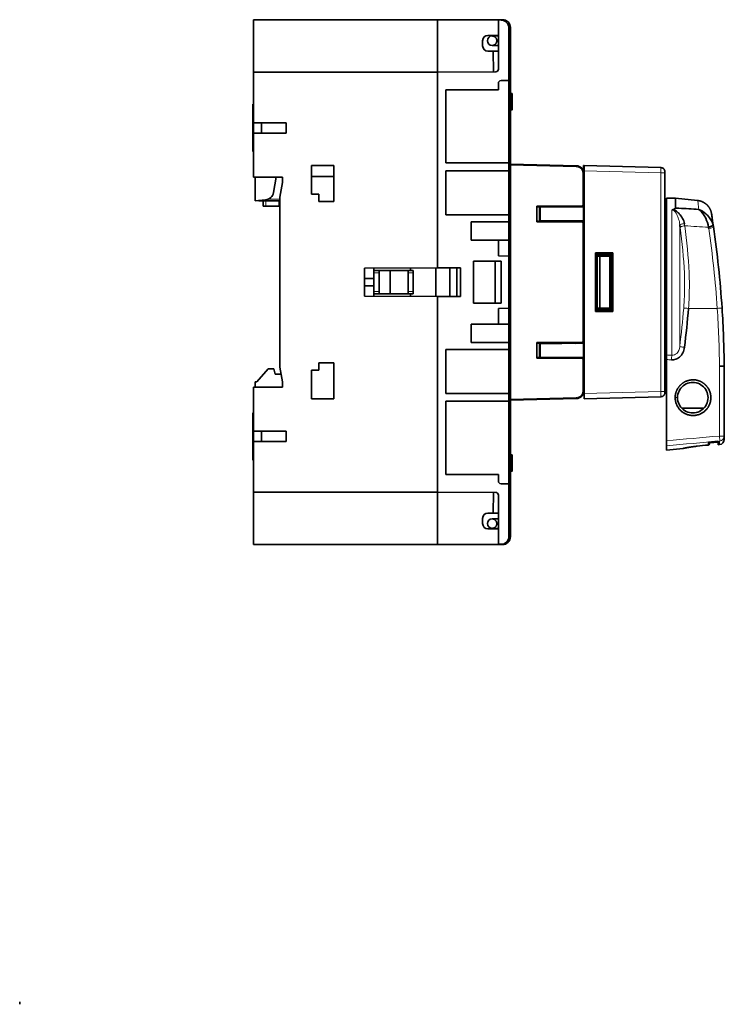
# Model space of a CAD drawing. Units: millimetres. Extents: x 16 to 576, y 2 to 408.
# Drawn here: x 304 to 438, y 45 to 232 of the extents above; entities that cross this region are included whole.
import ezdxf

# ---------------------------------------------------------------- set-up
doc = ezdxf.new("R2010")
doc.units = ezdxf.units.MM
doc.layers.add('1', color=7, linetype='Continuous', true_color=0xffffff)

msp = doc.modelspace()

# ---------------------------------------------------------------- linework, layer by layer
at = {"layer": '1', "color": 18, "linetype": 'Continuous', "lineweight": 35}
for p, q in [((348.75, 232.37), (383.75, 232.37)), ((348.75, 232.37), (348.75, 222.37)), ((383.75, 232.37), (383.75, 222.37)), ((383.75, 232.37), (384.05, 232.37)), ((383.75, 232.37), (394.35, 232.31)), ((383.75, 222.37), (383.75, 232.37)), ((384.05, 232.37), (396.15, 232.37)), ((384.05, 232.37), (384.05, 232.36)), ((384.05, 232.37), (384.05, 232.36)), ((394.35, 232.31), (395.35, 232.31)), ((395.35, 232.31), (395.86, 232.3)), ((395.35, 232.31), (395.35, 222.93)), ((397.35, 220.77), (397.35, 230.8)), ((397.65, 230.87), (397.65, 229.27)), ((393.35, 229.37), (395.35, 229.37)), ((394.15, 229.27), (395.35, 229.27)), ((397.35, 229.27), (397.65, 229.27)), ((397.65, 228.47), (397.65, 229.27)), ((392.35, 227.37), (392.35, 228.37)), ((395.35, 227.47), (394.15, 227.47)), ((397.65, 227.47), (397.35, 227.47)), ((397.65, 228.47), (397.65, 228.27)), ((397.65, 227.47), (397.65, 228.27)), ((397.65, 227.47), (397.65, 193.87)), ((394.38, 226.37), (393.35, 226.37)), ((395.35, 226.37), (394.38, 226.37)), ((394.41, 222.42), (394.38, 226.37)), ((383.75, 222.37), (348.75, 222.37)), ((348.75, 222.37), (348.75, 212.74)), ((394.86, 222.43), (383.75, 222.37)), ((383.75, 222.37), (383.75, 185.12)), ((383.75, 185.12), (383.75, 222.37)), ((395.35, 219.02), (395.35, 220.27)), ((395.85, 220.77), (397.35, 220.77)), ((397.35, 220.77), (397.35, 205.07)), ((385.35, 205.07), (385.35, 219.02)), ((385.35, 219.02), (395.35, 219.02)), ((397.65, 218.32), (397.95, 218.32)), ((348.61, 215.97), (348.61, 207.57)), ((348.69, 216.27), (348.62, 216.27)), ((348.75, 216.26), (348.69, 216.27)), ((348.7, 215.97), (348.7, 213.37)), ((397.65, 217.55), (397.95, 217.55)), ((397.65, 217.19), (397.95, 217.19)), ((397.95, 217.19), (397.95, 217.55)), ((397.95, 215.26), (397.95, 217.19)), ((397.65, 215.26), (397.95, 215.26)), ((397.65, 215.19), (397.95, 215.19)), ((397.65, 215.18), (397.95, 215.18)), ((397.95, 215.18), (397.95, 215.19)), ((348.7, 213.37), (348.75, 213.37)), ((348.7, 213.37), (348.75, 212.87)), ((348.75, 212.87), (348.75, 212.87)), ((348.75, 210.74), (348.75, 212.74)), ((348.75, 212.74), (354.95, 212.74)), ((350.25, 212.74), (350.25, 210.74)), ((354.95, 212.74), (354.95, 210.74)), ((348.75, 210.67), (348.7, 210.17)), ((348.7, 210.17), (348.75, 210.17)), ((348.7, 210.17), (348.7, 207.57)), ((354.95, 210.74), (348.75, 210.74)), ((348.75, 210.74), (348.75, 202.37)), ((348.75, 210.67), (348.75, 210.67)), ((348.69, 207.27), (348.62, 207.27)), ((348.69, 207.27), (348.75, 207.27)), ((359.75, 199.12), (359.75, 204.62)), ((359.75, 204.62), (364.05, 204.62)), ((364.05, 204.62), (364.05, 197.72)), ((397.35, 205.07), (385.35, 205.07)), ((397.35, 203.57), (397.35, 205.07)), ((410.19, 204.54), (397.65, 204.87)), ((397.65, 204.67), (397.65, 160.07)), ((411.56, 204.57), (411.66, 204.56)), ((411.56, 204.57), (411.56, 203.56)), ((426.28, 204.18), (411.66, 204.57)), ((411.66, 204.57), (411.66, 203.57)), ((385.35, 195.17), (385.35, 203.57)), ((385.35, 203.57), (397.35, 203.57)), ((397.35, 203.57), (397.35, 195.17)), ((411.65, 197.17), (411.65, 203.04)), ((411.65, 202.87), (411.66, 202.87)), ((411.66, 161.17), (411.66, 203.57)), ((427.06, 203.18), (427.06, 203.38)), ((427.06, 161.55), (427.06, 203.18)), ((348.75, 202.37), (354.25, 202.37)), ((349.05, 197.87), (349.05, 202.37)), ((352.54, 199.44), (353.05, 202.37)), ((354.25, 201.37), (353.75, 198.53)), ((354.25, 202.37), (354.25, 201.37)), ((359.75, 202.48), (364.05, 202.48)), ((359.75, 199.12), (361.15, 199.12)), ((361.15, 199.12), (361.15, 197.72)), ((411.65, 199.37), (411.66, 199.37)), ((349.05, 197.87), (351.01, 198.04)), ((349.85, 197.87), (353.75, 197.87)), ((350.55, 197.87), (350.55, 196.87)), ((353.75, 166.2), (353.75, 198.53)), ((364.05, 197.72), (361.15, 197.72)), ((411.35, 196.87), (411.46, 196.97)), ((411.46, 196.97), (411.65, 197.17)), ((411.56, 196.72), (411.56, 197.08)), ((411.65, 196.67), (411.65, 197.17)), ((427.16, 197.17), (427.06, 197.17)), ((429.04, 198.37), (427.36, 198.37)), ((427.36, 198.37), (427.36, 168.49)), ((433.28, 197.92), (429.04, 198.37)), ((429.04, 198.37), (429.04, 196.49)), ((433.28, 197.92), (433.28, 197.92)), ((350.55, 196.87), (351.05, 196.87)), ((353.55, 196.87), (351.05, 196.87)), ((353.55, 196.87), (353.75, 196.87)), ((397.35, 195.17), (385.35, 195.17)), ((397.35, 193.87), (397.35, 195.17)), ((402.65, 193.87), (402.65, 196.87)), ((402.65, 196.87), (411.35, 196.87)), ((403.16, 196.45), (403.16, 194.29)), ((411.56, 196.72), (403.36, 196.65)), ((405.15, 196.87), (405.15, 196.66)), ((406.42, 196.67), (406.42, 196.87)), ((411.35, 196.87), (411.35, 196.72)), ((411.56, 194.02), (411.56, 196.72)), ((411.56, 196.67), (411.65, 196.67)), ((411.65, 196.67), (411.65, 194.07)), ((390.15, 190.37), (390.15, 193.87)), ((390.15, 193.87), (397.35, 193.87)), ((397.35, 193.87), (397.65, 193.87)), ((397.35, 193.87), (397.35, 190.37)), ((411.35, 193.87), (402.65, 193.87)), ((403.36, 194.09), (411.56, 194.02)), ((405.15, 194.07), (405.15, 193.87)), ((406.42, 193.87), (406.42, 194.06)), ((411.35, 193.87), (411.35, 194.02)), ((411.46, 193.76), (411.35, 193.87)), ((411.65, 193.57), (411.46, 193.76)), ((411.56, 194.07), (411.65, 194.07)), ((411.56, 193.66), (411.56, 194.02)), ((411.65, 194.07), (411.65, 193.57)), ((411.65, 171.17), (411.65, 193.57)), ((411.66, 193.37), (411.65, 193.37)), ((395.35, 190.37), (390.15, 190.37)), ((397.35, 190.37), (395.35, 190.37)), ((395.35, 187.37), (395.35, 190.37)), ((397.65, 190.37), (397.35, 190.37)), ((397.35, 190.37), (397.35, 187.33)), ((397.65, 190.37), (397.65, 174.37)), ((413.81, 187.97), (414.12, 187.66)), ((417.11, 187.97), (413.81, 187.97)), ((413.81, 187.97), (413.81, 176.77)), ((414.16, 187.62), (414.12, 187.66)), ((414.12, 177.07), (414.12, 187.66)), ((414.12, 187.66), (416.81, 187.66)), ((414.12, 187.66), (414.12, 187.66)), ((414.16, 187.62), (416.76, 187.62)), ((414.16, 187.34), (414.16, 187.62)), ((416.56, 187.62), (416.56, 187.32)), ((416.76, 187.62), (416.81, 187.66)), ((416.81, 187.66), (417.11, 187.97)), ((416.81, 187.66), (416.81, 177.07)), ((416.81, 187.66), (416.81, 187.66)), ((417.11, 176.77), (417.11, 187.97)), ((390.63, 178.37), (390.63, 186.37)), ((390.63, 186.37), (395.85, 186.37)), ((394.75, 186.37), (394.75, 178.37)), ((397.35, 187.33), (395.35, 187.37)), ((395.85, 186.37), (395.85, 178.37)), ((397.35, 177.4), (397.35, 187.33)), ((414.66, 187.34), (414.16, 187.34)), ((414.16, 187.34), (414.16, 177.39)), ((416.56, 187.32), (414.66, 187.34)), ((414.66, 177.39), (414.66, 187.34)), ((416.56, 177.41), (416.56, 187.32)), ((369.85, 185.04), (383.75, 185.12)), ((369.85, 179.69), (369.85, 185.04)), ((371.65, 185.05), (371.65, 184.62)), ((372.65, 184.62), (371.65, 184.62)), ((371.65, 184.62), (371.65, 184.12)), ((371.65, 180.62), (371.65, 184.12)), ((372.65, 184.62), (378.15, 184.62)), ((372.65, 184.62), (372.65, 184.12)), ((372.65, 184.12), (372.65, 180.62)), ((374.75, 184.62), (374.75, 180.12)), ((379.15, 184.62), (378.15, 184.62)), ((378.15, 184.62), (378.15, 184.12)), ((378.15, 180.62), (378.15, 184.12)), ((378.65, 185.09), (378.65, 184.62)), ((379.15, 184.62), (379.15, 184.12)), ((379.15, 184.12), (379.15, 180.62)), ((383.45, 185.12), (383.45, 179.62)), ((383.75, 185.12), (388.15, 185.09)), ((386.08, 185.1), (386.08, 179.63)), ((387.45, 179.64), (387.45, 185.1)), ((388.15, 185.09), (388.15, 179.64)), ((371.65, 183.07), (369.85, 183.07)), ((369.85, 181.67), (371.65, 181.67)), ((371.65, 180.62), (371.65, 180.12)), ((371.65, 180.12), (371.65, 179.68)), ((371.65, 180.12), (372.65, 180.12)), ((372.65, 180.12), (372.65, 180.62)), ((378.15, 180.12), (372.65, 180.12)), ((378.15, 180.12), (378.15, 180.62)), ((378.15, 180.12), (379.15, 180.12)), ((378.65, 180.12), (378.65, 179.64)), ((379.15, 180.12), (379.15, 180.62)), ((383.75, 179.62), (369.85, 179.69)), ((388.15, 179.64), (383.75, 179.62)), ((383.75, 179.62), (383.75, 142.37)), ((383.75, 142.37), (383.75, 179.62)), ((395.85, 178.37), (390.63, 178.37)), ((395.35, 177.37), (397.35, 177.4)), ((395.35, 174.37), (395.35, 177.37)), ((397.35, 177.4), (397.35, 174.37)), ((411.65, 177.79), (411.66, 177.79)), ((414.12, 177.07), (413.81, 176.77)), ((413.81, 176.77), (417.11, 176.77)), ((414.16, 177.12), (414.12, 177.07)), ((416.81, 177.07), (414.12, 177.07)), ((414.12, 177.07), (414.12, 177.07)), ((414.16, 177.39), (414.66, 177.39)), ((414.16, 177.12), (414.16, 177.39)), ((416.76, 177.12), (414.16, 177.12)), ((414.36, 177.12), (414.36, 177.39)), ((414.66, 177.39), (416.56, 177.41)), ((416.56, 177.41), (416.56, 177.12)), ((416.81, 177.07), (416.76, 177.12)), ((416.81, 177.07), (416.81, 177.07)), ((416.81, 177.07), (417.11, 176.77)), ((411.66, 175.24), (411.65, 175.24)), ((390.15, 174.37), (390.15, 170.87)), ((390.15, 174.37), (395.35, 174.37)), ((395.35, 174.37), (397.35, 174.37)), ((397.35, 174.37), (397.65, 174.37)), ((397.35, 174.37), (397.35, 170.87)), ((390.15, 170.87), (397.35, 170.87)), ((397.65, 170.87), (397.35, 170.87)), ((397.35, 169.57), (397.35, 170.87)), ((397.65, 170.87), (397.65, 137.27)), ((402.65, 167.87), (402.65, 170.87)), ((402.65, 170.87), (411.35, 170.87)), ((411.56, 170.72), (403.36, 170.65)), ((405.15, 170.87), (405.15, 170.66)), ((406.42, 170.87), (406.42, 170.67)), ((411.46, 170.97), (411.35, 170.87)), ((411.35, 170.87), (411.35, 170.72)), ((411.46, 170.97), (411.65, 171.17)), ((411.56, 170.72), (411.56, 171.08)), ((411.56, 168.02), (411.56, 170.72)), ((411.65, 171.37), (411.66, 171.37)), ((411.65, 170.67), (411.65, 171.17)), ((385.35, 161.17), (385.35, 169.57)), ((397.35, 169.57), (385.35, 169.57)), ((397.35, 169.57), (397.35, 161.17)), ((403.16, 170.45), (403.16, 168.29)), ((411.56, 170.67), (411.65, 170.67)), ((411.65, 170.67), (411.65, 168.07)), ((427.06, 168.93), (427.16, 168.93)), ((361.15, 165.62), (361.15, 167.02)), ((361.15, 167.02), (364.05, 167.02)), ((364.05, 167.02), (364.05, 160.12)), ((411.35, 167.87), (402.65, 167.87)), ((403.36, 168.09), (411.56, 168.02)), ((405.15, 168.07), (405.15, 167.87)), ((406.42, 168.06), (406.42, 167.87)), ((411.35, 168.02), (411.35, 167.87)), ((411.46, 167.76), (411.35, 167.87)), ((411.65, 167.57), (411.46, 167.76)), ((411.65, 168.07), (411.56, 168.07)), ((411.56, 167.66), (411.56, 168.02)), ((411.65, 167.57), (411.65, 168.07)), ((411.65, 161.69), (411.65, 167.57)), ((427.06, 168.07), (427.36, 168.08)), ((427.36, 152.18), (427.36, 167.62)), ((351.55, 165.87), (349.35, 163.37)), ((352.58, 165.87), (351.55, 165.87)), ((352.85, 164.87), (352.58, 165.87)), ((353.75, 166.2), (354.25, 163.37)), ((359.75, 160.12), (359.75, 165.62)), ((359.75, 165.62), (361.15, 165.62)), ((411.66, 165.37), (411.65, 165.37)), ((437.45, 166.37), (437.44, 166.37)), ((438.36, 166.37), (437.45, 166.37)), ((438.36, 153.06), (438.36, 166.37)), ((349.35, 163.37), (349.05, 163.37)), ((349.05, 162.37), (349.05, 163.37)), ((353.99, 164.87), (352.85, 164.87)), ((354.25, 163.37), (354.25, 162.37)), ((354.25, 162.37), (348.75, 162.37)), ((348.75, 153.99), (348.75, 162.37)), ((411.66, 161.87), (411.65, 161.87)), ((427.06, 161.35), (427.06, 161.55)), ((364.05, 160.12), (359.75, 160.12)), ((385.35, 161.17), (397.35, 161.17)), ((385.35, 145.72), (385.35, 159.67)), ((397.35, 159.67), (385.35, 159.67)), ((397.35, 159.67), (397.35, 161.17)), ((397.35, 159.67), (397.35, 143.97)), ((397.65, 159.87), (410.19, 160.2)), ((411.66, 161.17), (411.66, 160.17)), ((411.66, 160.17), (426.28, 160.55)), ((434.46, 158.37), (430.26, 158.37)), ((348.61, 157.17), (348.61, 148.77)), ((348.69, 157.47), (348.62, 157.47)), ((348.75, 157.46), (348.69, 157.47)), ((348.7, 157.17), (348.7, 154.57)), ((348.7, 154.57), (348.75, 154.57)), ((348.7, 154.57), (348.75, 154.07)), ((348.75, 154.07), (348.75, 154.07)), ((348.75, 151.99), (348.75, 153.99)), ((348.75, 153.99), (354.95, 153.99)), ((350.25, 153.99), (350.25, 151.99)), ((354.95, 153.99), (354.95, 151.99)), ((354.95, 151.99), (348.75, 151.99)), ((348.75, 142.37), (348.75, 151.99)), ((437.01, 152), (437.21, 152.02)), ((437.01, 152), (437.01, 151.86)), ((437.21, 151.4), (437.21, 152.06)), ((438.36, 152.42), (438.36, 153.06)), ((348.75, 151.87), (348.7, 151.37)), ((348.7, 151.37), (348.75, 151.37)), ((348.7, 151.37), (348.7, 148.77)), ((348.75, 151.87), (348.75, 151.87)), ((427.36, 150.37), (427.36, 151.22)), ((427.36, 150.37), (430.5, 150.7)), ((435.55, 151.64), (435.55, 151.63)), ((435.55, 151.63), (435.55, 151.64)), ((435.81, 151.74), (435.81, 151.91)), ((435.81, 151.74), (437.01, 151.86)), ((437.21, 151.4), (437.47, 151.43)), ((348.69, 148.47), (348.62, 148.47)), ((348.69, 148.47), (348.75, 148.47)), ((397.65, 149.47), (397.95, 149.47)), ((397.65, 148.59), (397.95, 148.59)), ((397.65, 148.55), (397.95, 148.55)), ((397.95, 148.55), (397.95, 148.59)), ((397.65, 147.53), (397.95, 147.53)), ((397.65, 146.67), (397.95, 146.67)), ((397.65, 146.41), (397.95, 146.41)), ((397.65, 146.34), (397.95, 146.34)), ((395.35, 145.72), (385.35, 145.72)), ((395.35, 144.47), (395.35, 145.72)), ((397.35, 143.97), (395.85, 143.97)), ((397.35, 133.93), (397.35, 143.97)), ((348.75, 132.37), (348.75, 142.37)), ((348.75, 142.37), (383.75, 142.37)), ((383.75, 142.37), (383.75, 132.37)), ((383.75, 132.37), (383.75, 142.37)), ((383.75, 142.37), (394.86, 142.31)), ((394.41, 142.31), (394.38, 138.37)), ((395.35, 141.81), (395.35, 132.43)), ((392.35, 136.37), (392.35, 137.37)), ((393.35, 138.37), (394.38, 138.37)), ((394.15, 137.27), (395.35, 137.27)), ((395.35, 138.37), (394.38, 138.37)), ((397.35, 137.27), (397.65, 137.27)), ((397.65, 137.27), (397.65, 136.47)), ((395.35, 135.37), (393.35, 135.37)), ((395.35, 135.47), (394.15, 135.47)), ((397.65, 135.47), (397.35, 135.47)), ((397.65, 136.47), (397.65, 136.27)), ((397.65, 135.47), (397.65, 136.27)), ((397.65, 135.47), (397.65, 133.87)), ((383.75, 132.37), (348.75, 132.37)), ((394.35, 132.42), (383.75, 132.37)), ((384.05, 132.37), (383.75, 132.37)), ((384.05, 132.37), (384.05, 132.37)), ((396.15, 132.37), (384.05, 132.37)), ((384.05, 132.37), (384.05, 132.37)), ((395.35, 132.43), (394.35, 132.42)), ((395.86, 132.43), (395.35, 132.43)), ((304.22, 44.8), (304.22, 45.3))]:
    msp.add_line(p, q, dxfattribs=at)
at = {"layer": '1', "color": 8, "linetype": 'Continuous', "lineweight": 18}
for p, q in [((395.05, 228.47), (395.35, 228.47)), ((395.35, 228.27), (395.05, 228.27)), ((397.35, 228.47), (397.65, 228.47)), ((397.65, 228.27), (397.35, 228.27)), ((348.7, 215.97), (348.75, 215.97)), ((348.75, 207.57), (348.7, 207.57)), ((397.65, 204.67), (410.19, 204.34)), ((411.65, 203.04), (411.46, 203.04)), ((411.46, 203.04), (411.46, 196.97)), ((411.66, 203.57), (426.28, 203.18)), ((426.28, 203.18), (426.28, 161.55)), ((351.05, 196.87), (351.05, 197.87)), ((353.75, 198.17), (351.53, 198.17)), ((353.55, 197.87), (353.55, 196.87)), ((427.16, 197.17), (427.16, 168.93)), ((402.65, 196.67), (405.15, 196.67)), ((403.36, 194.09), (403.36, 196.65)), ((428.4, 196.06), (428.4, 168.44)), ((405.15, 194.07), (402.65, 194.07)), ((411.46, 193.76), (411.46, 170.97)), ((429.88, 170.08), (429.88, 193.33)), ((371.65, 184.12), (372.65, 184.12)), ((378.15, 184.12), (379.15, 184.12)), ((372.65, 180.62), (371.65, 180.62)), ((379.15, 180.62), (378.15, 180.62)), ((437.02, 177.37), (431.54, 177.37)), ((402.65, 170.67), (405.15, 170.67)), ((403.36, 168.09), (403.36, 170.65)), ((405.15, 168.07), (402.65, 168.07)), ((411.46, 167.76), (411.46, 161.69)), ((427.36, 168.68), (427.06, 168.67)), ((437.45, 166.37), (437.45, 153.06)), ((411.65, 161.69), (411.46, 161.69)), ((426.28, 161.55), (411.66, 161.17)), ((410.19, 160.4), (397.65, 160.07)), ((348.7, 157.17), (348.75, 157.17)), ((437.45, 153.06), (438.36, 153.06)), ((437.47, 151.43), (437.47, 152.09)), ((433.19, 151.12), (433.19, 151.12)), ((435.28, 151.34), (435.28, 151.34)), ((348.75, 148.77), (348.7, 148.77)), ((395.05, 136.47), (395.35, 136.47)), ((395.35, 136.27), (395.05, 136.27)), ((397.35, 136.47), (397.65, 136.47)), ((397.65, 136.27), (397.35, 136.27))]:
    msp.add_line(p, q, dxfattribs=at)
at = {"layer": '1', "color": 18, "linetype": 'Continuous', "lineweight": 35}
for centre, radius, start, end in [((395.85, 230.8), 1.5, 0, 89.7), ((396.15, 230.87), 1.5, 0, 90), ((393.35, 228.37), 1, 90, 180), ((394.15, 228.37), 0.9, 90, 270), ((393.35, 227.37), 1, 180, 270), ((394.15, 228.37), 0.9, 353.6206, 6.3794), ((394.85, 222.93), 0.5, 270.3, 0), ((395.85, 220.27), 0.5, 90, 180), ((410.15, 203.04), 1.5, 0, 88.5), ((350.86, 199.73), 1.7, 275, 350), ((349.85, 198.17), 0.3, 234.7973, 270), ((427.16, 196.77), 0.4, 59.9991, 90), ((403.36, 196.45), 0.2, 90.5, 180), ((403.36, 194.29), 0.2, 180, 269.5), ((403.36, 170.45), 0.2, 90.5, 180), ((403.36, 168.29), 0.2, 180, 269.5), ((410.15, 161.69), 1.5, 271.5, 0), ((437.36, 152.42), 1, 276, 0), ((435.25, 151.64), 0.3, 276.0313, 358.6312), ((395.85, 144.47), 0.5, 180, 270), ((394.85, 141.81), 0.5, 0, 89.7), ((393.35, 137.37), 1, 90, 180), ((394.15, 136.37), 0.9, 90, 270), ((393.35, 136.37), 1, 180, 270), ((394.15, 136.37), 0.9, 353.6206, 6.3794), ((395.85, 133.93), 1.5, 270.3, 0), ((396.15, 133.87), 1.5, 270, 360)]:
    msp.add_arc(centre, radius, start, end, dxfattribs=at)
at = {"layer": '1', "color": 8, "linetype": 'Continuous', "lineweight": 18}
for centre, start, end in [((410.16, 203.04), 0, 88.5), ((410.16, 161.69), 271.5, 0)]:
    msp.add_arc(centre, 1.3, start, end, dxfattribs=at)
at = {"layer": '1', "color": 18, "linetype": 'Continuous', "lineweight": 35}
for centre, major_axis, ratio, start_param, end_param in [((348.62, 215.97), (0, -0.3), 0.034899, 3.141591, 4.71117), ((348.69, 215.97), (0, 0.3), 0.034899, 4.713608, 6.283187), ((348.62, 207.57), (0, 0.3), 0.034899, 1.572016, 3.141594), ((348.69, 207.57), (0, -0.3), 0.034899, 6.283184, 7.852762), ((409.41, 196.67), (0.746, 0), 0.267949, 0.189107, 1.570796), ((409.41, 194.07), (0.746, 0), 0.267949, 4.712389, 6.094078), ((409.41, 170.67), (0.746, 0), 0.267949, 0.189107, 1.570796), ((409.41, 168.07), (0.746, 0), 0.267949, 4.712389, 6.094078), ((348.62, 157.17), (0, -0.3), 0.034899, 3.141591, 4.71117), ((348.69, 157.17), (0, 0.3), 0.034899, 4.713608, 6.283187), ((348.62, 148.77), (0, 0.3), 0.034899, 1.572016, 3.141594), ((348.69, 148.77), (0, -0.3), 0.034899, 6.283184, 7.852762)]:
    msp.add_ellipse(centre, major_axis=major_axis, ratio=ratio, start_param=start_param, end_param=end_param, dxfattribs=at)
at = {"layer": '1', "color": 8, "linetype": 'Continuous', "lineweight": 18}
for centre, major_axis, ratio, start_param, end_param in [((410.19, 204.34), (0.005, 0.2), 0.026168, 4.713074, 6.283185), ((524.13, 182.37), (194.31, 0), 0.082342, 4.191086, 4.197227), ((524.04, 182.37), (194.31, 0), 0.087489, 4.191599, 4.197223), ((410.19, 160.4), (0.005, -0.2), 0.026168, 0, 1.570111), ((437.36, 153.06), (-1, 0), 0.974623, 1.675516, 3.141593)]:
    msp.add_ellipse(centre, major_axis=major_axis, ratio=ratio, start_param=start_param, end_param=end_param, dxfattribs=at)
at = {"layer": '1', "color": 18, "linetype": 'Continuous', "lineweight": 35}
for points, degree, knots in [([(394.15, 229.27), (394.16, 229.27), (394.16, 229.27), (394.18, 229.27), (394.19, 229.27), (394.24, 229.26), (394.27, 229.26), (394.34, 229.25), (394.39, 229.24), (394.46, 229.21), (394.48, 229.21), (394.52, 229.19), (394.53, 229.19), (394.55, 229.17), (394.56, 229.17), (394.62, 229.14), (394.66, 229.11), (394.72, 229.06), (394.74, 229.05), (394.77, 229.02), (394.78, 229.01), (394.8, 228.99), (394.81, 228.98), (394.86, 228.93), (394.9, 228.88), (394.93, 228.81), (394.94, 228.8), (394.96, 228.77), (394.96, 228.76), (394.98, 228.72), (394.99, 228.69), (395.01, 228.64), (395.01, 228.63), (395.02, 228.6), (395.03, 228.58), (395.04, 228.53), (395.04, 228.5), (395.05, 228.47)], 3, [0, 0, 0, 0, 0.015625, 0.015625, 0.03125, 0.0625, 0.125, 0.125, 0.25, 0.25, 0.3125, 0.3125, 0.34375, 0.34375, 0.375, 0.375, 0.5, 0.5, 0.5625, 0.5625, 0.59375, 0.59375, 0.625, 0.625, 0.75, 0.75, 0.78125, 0.78125, 0.8125, 0.8125, 0.875, 0.875, 0.90625, 0.90625, 0.9375, 0.9375, 1, 1, 1, 1]), ([(395.05, 228.27), (395.04, 228.23), (395.04, 228.2), (395.02, 228.14), (395.02, 228.11), (395, 228.06), (394.99, 228.05), (394.98, 228.02), (394.98, 228), (394.96, 227.96), (394.94, 227.93), (394.92, 227.89), (394.91, 227.88), (394.89, 227.86), (394.89, 227.84), (394.86, 227.81), (394.84, 227.79), (394.79, 227.72), (394.75, 227.69), (394.69, 227.65), (394.68, 227.64), (394.66, 227.62), (394.63, 227.6), (394.6, 227.58), (394.53, 227.55), (394.48, 227.53), (394.41, 227.51), (394.39, 227.5), (394.34, 227.49), (394.3, 227.48), (394.25, 227.47), (394.21, 227.47), (394.19, 227.47), (394.18, 227.47), (394.16, 227.47), (394.16, 227.47), (394.15, 227.47)], 3, [0, 0, 0, 0, 0.0625, 0.0625, 0.125, 0.125, 0.15625, 0.15625, 0.1875, 0.1875, 0.25, 0.25, 0.28125, 0.28125, 0.3125, 0.3125, 0.375, 0.375, 0.5, 0.5, 0.53125, 0.53125, 0.5625, 0.625, 0.625, 0.75, 0.75, 0.8125, 0.8125, 0.875, 0.9375, 0.9375, 0.96875, 0.984375, 0.984375, 1, 1, 1, 1]), ([(426.56, 204.13), (426.56, 204.13), (426.55, 204.13), (426.54, 204.13), (426.53, 204.14), (426.52, 204.14), (426.51, 204.14), (426.49, 204.15), (426.48, 204.15), (426.46, 204.15), (426.44, 204.16), (426.43, 204.16), (426.41, 204.17), (426.38, 204.17), (426.35, 204.18), (426.32, 204.18), (426.3, 204.18), (426.29, 204.18)], 3, [0, 0, 0, 0, 0.06917, 0.131543, 0.187863, 0.239142, 0.286738, 0.33237, 0.378025, 0.425719, 0.476925, 0.532681, 0.593853, 0.661119, 0.761161, 0.8739, 1, 1, 1, 1]), ([(426.82, 203.96), (426.8, 203.98), (426.71, 204.05), (426.61, 204.11), (426.51, 204.14)], 3, [0, 0, 0, 0, 0.173384, 1, 1, 1, 1]), ([(427, 203.7), (426.99, 203.7), (426.99, 203.72), (426.98, 203.73), (426.97, 203.75), (426.95, 203.78), (426.94, 203.81), (426.92, 203.84), (426.9, 203.87), (426.87, 203.89), (426.85, 203.92), (426.83, 203.95), (426.81, 203.97), (426.79, 203.98), (426.77, 204), (426.76, 204.01), (426.75, 204.02)], 3, [0, 0, 0, 0, 0.063842, 0.124257, 0.182754, 0.241363, 0.322598, 0.404142, 0.48537, 0.566277, 0.646558, 0.726518, 0.788398, 0.853631, 0.923719, 1, 1, 1, 1]), ([(435.95, 195.31), (435.95, 195.32), (435.95, 195.33), (435.94, 195.34), (435.94, 195.36), (435.94, 195.37), (435.94, 195.37), (435.94, 195.38), (435.94, 195.39), (435.94, 195.39), (435.94, 195.39), (435.94, 195.4), (435.94, 195.4), (435.93, 195.41), (435.93, 195.41), (435.93, 195.42), (435.93, 195.42), (435.93, 195.43), (435.93, 195.44), (435.93, 195.44), (435.93, 195.45), (435.92, 195.47), (435.92, 195.49), (435.92, 195.51), (435.91, 195.54), (435.9, 195.58), (435.89, 195.62), (435.88, 195.66), (435.87, 195.7), (435.86, 195.73), (435.86, 195.76), (435.85, 195.77), (435.85, 195.79), (435.85, 195.8), (435.84, 195.81), (435.84, 195.82), (435.83, 195.85), (435.82, 195.89), (435.8, 195.94), (435.78, 196), (435.75, 196.07), (435.71, 196.15), (435.67, 196.25), (435.62, 196.34), (435.57, 196.44), (435.52, 196.53), (435.47, 196.6), (435.42, 196.67), (435.38, 196.72), (435.34, 196.78), (435.3, 196.83), (435.26, 196.88), (435.21, 196.94), (435.15, 197), (435.08, 197.07), (435.01, 197.14), (434.92, 197.21), (434.84, 197.28), (434.75, 197.35), (434.67, 197.41), (434.57, 197.47), (434.48, 197.53), (434.38, 197.58), (434.28, 197.63), (434.18, 197.68), (434.06, 197.73), (433.95, 197.77), (433.83, 197.81), (433.7, 197.85), (433.57, 197.88), (433.43, 197.9), (433.33, 197.92), (433.28, 197.92)], 3, [0, 0, 0, 0, 0.021849, 0.042963, 0.063342, 0.083714, 0.105029, 0.118034, 0.131369, 0.145033, 0.159027, 0.17335, 0.187894, 0.201623, 0.214286, 0.228864, 0.24173, 0.250646, 0.258522, 0.26261, 0.266655, 0.270866, 0.275425, 0.28048, 0.286072, 0.293059, 0.300853, 0.30909, 0.317379, 0.325633, 0.329432, 0.332268, 0.334218, 0.336188, 0.338441, 0.340976, 0.343794, 0.353893, 0.364696, 0.376106, 0.388121, 0.407391, 0.427716, 0.447886, 0.467783, 0.487406, 0.506755, 0.519632, 0.532384, 0.545012, 0.557516, 0.570279, 0.584193, 0.599296, 0.617516, 0.637212, 0.658388, 0.681046, 0.699889, 0.719649, 0.740324, 0.761915, 0.782337, 0.803514, 0.825445, 0.848128, 0.871562, 0.895745, 0.920679, 0.946363, 0.972801, 1, 1, 1, 1]), ([(428.59, 196.19), (428.59, 196.19), (428.59, 196.19), (428.58, 196.19), (428.58, 196.19), (428.57, 196.18), (428.57, 196.18), (428.56, 196.18), (428.54, 196.17), (428.53, 196.16), (428.5, 196.15), (428.48, 196.14), (428.46, 196.12), (428.44, 196.11), (428.43, 196.09), (428.41, 196.08), (428.4, 196.07), (428.4, 196.06)], 3, [0, 0, 0, 0, 0.003516, 0.013591, 0.030155, 0.053096, 0.082261, 0.117466, 0.179146, 0.235232, 0.359712, 0.47187, 0.576275, 0.68051, 0.785495, 0.891888, 1, 1, 1, 1]), ([(429.04, 196.49), (429.04, 196.48), (429.03, 196.46), (429.02, 196.44), (429.02, 196.43), (429.01, 196.42), (429, 196.42), (429, 196.41), (428.99, 196.4), (428.97, 196.39), (428.96, 196.37), (428.93, 196.35), (428.92, 196.35), (428.9, 196.33), (428.89, 196.33), (428.86, 196.31), (428.83, 196.3), (428.79, 196.28), (428.76, 196.26), (428.69, 196.23), (428.64, 196.21), (428.58, 196.19)], 3, [0, 0, 0, 0, 0.125, 0.125, 0.1875, 0.1875, 0.21875, 0.21875, 0.25, 0.25, 0.375, 0.375, 0.4375, 0.4375, 0.5, 0.5, 0.625, 0.625, 0.75, 0.75, 1, 1, 1, 1]), ([(430.78, 193.51), (430.72, 193.86), (430.44, 194.54), (429.91, 195.29), (429.38, 195.79), (429.03, 196.05), (428.71, 196.18), (428.59, 196.19), (428.59, 196.19)], 3, [0, 0, 0, 0, 0.306171, 0.612342, 0.765427, 0.918513, 0.995055, 1, 1, 1, 1]), ([(436.24, 193.26), (436.09, 193.83), (435.63, 194.62), (434.64, 195.63), (433.96, 196.05), (433.5, 196.23), (433.5, 196.23), (433.49, 196.23)], 3, [0, 0, 0, 0, 0.398886, 0.598329, 0.997214, 0.997214, 1, 1, 1, 1]), ([(433.49, 196.23), (433.5, 196.23), (433.5, 196.23), (433.82, 195.99), (434.3, 195.48), (434.97, 194.33), (435.27, 193.43), (435.36, 192.83)], 3, [0, 0, 0, 0, 0.002799, 0.002799, 0.40168, 0.60112, 1, 1, 1, 1]), ([(436.3, 192.94), (436.17, 193.85), (436.01, 194.93), (435.95, 195.33), (435.94, 195.38)], 3, [0, 0, 0, 0, 0.625641, 1, 1, 1, 1]), ([(436.05, 194.65), (436.05, 194.65), (436.05, 194.67), (436.05, 194.68), (436.04, 194.7), (436.04, 194.71), (436.04, 194.72), (436.04, 194.73), (436.04, 194.73), (436.04, 194.73), (436.04, 194.74), (436.04, 194.75), (436.04, 194.76), (436.03, 194.77), (436.03, 194.78), (436.03, 194.8), (436.03, 194.81), (436.02, 194.83), (436.02, 194.85), (436.02, 194.88), (436.01, 194.9), (436.01, 194.92), (436.01, 194.95), (436, 194.97), (436, 195), (435.99, 195.04), (435.99, 195.07), (435.98, 195.11), (435.98, 195.14), (435.97, 195.18), (435.97, 195.21), (435.96, 195.24), (435.96, 195.27), (435.95, 195.29), (435.95, 195.32), (435.95, 195.33), (435.95, 195.33)], 3, [0, 0, 0, 0, 0.016662, 0.031033, 0.043111, 0.052896, 0.060385, 0.065507, 0.068453, 0.070864, 0.073591, 0.081362, 0.090932, 0.102301, 0.116481, 0.132727, 0.15104, 0.171418, 0.193862, 0.218371, 0.244944, 0.273579, 0.304083, 0.335583, 0.378178, 0.422296, 0.467939, 0.521655, 0.577337, 0.634984, 0.694597, 0.756176, 0.81972, 0.881434, 0.944897, 1, 1, 1, 1]), ([(436.24, 193.26), (436.24, 193.21), (436.08, 193.06), (435.63, 192.9), (435.36, 192.83)], 3, [0, 0, 0, 0, 0.428571, 1, 1, 1, 1]), ([(436.07, 194.55), (436.07, 194.56), (436.06, 194.57), (436.06, 194.58), (436.06, 194.6), (436.06, 194.62), (436.05, 194.64), (436.05, 194.66), (436.05, 194.69), (436.04, 194.72), (436.04, 194.74), (436.04, 194.74)], 3, [0, 0, 0, 0, 0.048994, 0.113433, 0.19339, 0.288897, 0.399974, 0.526624, 0.66885, 0.826645, 1, 1, 1, 1]), ([(427.16, 168.93), (427.19, 168.93), (427.22, 168.93), (427.26, 168.94), (427.27, 168.94), (427.3, 168.95), (427.31, 168.96), (427.33, 168.97), (427.35, 168.98), (427.36, 168.99)], 3, [0, 0, 0, 0, 0.390969, 0.390969, 0.586453, 0.586453, 0.781938, 0.781938, 1, 1, 1, 1]), ([(428.31, 167.57), (428.85, 167.55), (430.13, 168), (430.7, 169.25), (430.79, 169.96)], 3, [0, 0, 0, 0, 0.428571, 1, 1, 1, 1]), ([(427.36, 168.49), (427.36, 168.47), (427.36, 168.45), (427.36, 168.39), (427.36, 168.36), (427.36, 168.32), (427.36, 168.3), (427.36, 168.27), (427.36, 168.25), (427.36, 168.2), (427.36, 168.13), (427.36, 168.05), (427.36, 167.99), (427.36, 167.96), (427.36, 167.92), (427.36, 167.9), (427.36, 167.84), (427.36, 167.8), (427.36, 167.71), (427.36, 167.67), (427.36, 167.62)], 3, [0, 0, 0, 0, 0.125, 0.125, 0.25, 0.25, 0.3125, 0.3125, 0.375, 0.375, 0.5, 0.625, 0.625, 0.6875, 0.6875, 0.75, 0.75, 0.875, 0.875, 1, 1, 1, 1]), ([(429, 160.37), (429, 160.3), (429.01, 160.16), (429.03, 159.96), (429.06, 159.76), (429.1, 159.56), (429.16, 159.36), (429.23, 159.16), (429.31, 158.97), (429.4, 158.79), (429.5, 158.61), (429.61, 158.44), (429.73, 158.27), (429.86, 158.11), (430, 157.96), (430.15, 157.82), (430.31, 157.69), (430.47, 157.57), (430.64, 157.46), (430.82, 157.36), (431.01, 157.27), (431.2, 157.19), (431.39, 157.12), (431.59, 157.07), (431.79, 157.02), (432, 156.99), (432.2, 156.97), (432.41, 156.97), (432.61, 156.97), (432.82, 156.99), (433.02, 157.02), (433.22, 157.06), (433.42, 157.12), (433.61, 157.18), (433.8, 157.26), (433.98, 157.35), (434.16, 157.46), (434.33, 157.57), (434.5, 157.69), (434.66, 157.82), (434.81, 157.96), (434.95, 158.11), (435.08, 158.27), (435.2, 158.43), (435.32, 158.61), (435.42, 158.78), (435.51, 158.97), (435.59, 159.16), (435.65, 159.35), (435.71, 159.55), (435.75, 159.75), (435.78, 159.96), (435.8, 160.16), (435.8, 160.3), (435.8, 160.37), (435.8, 160.37), (435.8, 160.37), (435.8, 160.37), (435.8, 160.37), (435.8, 160.37), (435.8, 160.38), (435.8, 160.39), (435.8, 160.42), (435.8, 160.46), (435.8, 160.56), (435.79, 160.7), (435.77, 160.84), (435.75, 160.95), (435.74, 161.03), (435.73, 161.08), (435.72, 161.13), (435.71, 161.18), (435.7, 161.22), (435.68, 161.26), (435.67, 161.31), (435.66, 161.34), (435.65, 161.38), (435.64, 161.42), (435.63, 161.45), (435.62, 161.48), (435.61, 161.51), (435.6, 161.53), (435.59, 161.56), (435.58, 161.58), (435.57, 161.6), (435.56, 161.62), (435.56, 161.64), (435.55, 161.65), (435.52, 161.73), (435.46, 161.86), (435.36, 162.06), (435.25, 162.24), (435.14, 162.39), (435.04, 162.51), (434.96, 162.61), (434.88, 162.7), (434.8, 162.78), (434.71, 162.86), (434.61, 162.95), (434.51, 163.04), (434.4, 163.12), (434.29, 163.19), (434.18, 163.27), (434.06, 163.33), (433.95, 163.4), (433.83, 163.46), (433.7, 163.51), (433.58, 163.56), (433.45, 163.6), (433.33, 163.64), (433.2, 163.68), (433.07, 163.71), (432.94, 163.73), (432.8, 163.75), (432.67, 163.76), (432.54, 163.77), (432.39, 163.77), (432.24, 163.76), (432.07, 163.75), (431.91, 163.73), (431.74, 163.7), (431.58, 163.66), (431.42, 163.62), (431.26, 163.57), (431.14, 163.52), (431.05, 163.49), (430.99, 163.46), (430.9, 163.42), (430.78, 163.36), (430.65, 163.28), (430.51, 163.19), (430.38, 163.1), (430.25, 163), (430.12, 162.89), (430.01, 162.78), (429.91, 162.68), (429.82, 162.57), (429.72, 162.45), (429.63, 162.32), (429.53, 162.18), (429.44, 162.02), (429.35, 161.85), (429.27, 161.68), (429.2, 161.51), (429.15, 161.35), (429.11, 161.19), (429.08, 161.07), (429.06, 160.98), (429.05, 160.91), (429.03, 160.82), (429.02, 160.71), (429.01, 160.61), (429.01, 160.52), (429.01, 160.44), (429, 160.39), (429, 160.37)], 3, [0, 0, 0, 0, 0.009568, 0.019141, 0.028722, 0.038314, 0.047916, 0.057527, 0.067144, 0.076764, 0.086384, 0.096, 0.105611, 0.115215, 0.124811, 0.134402, 0.143991, 0.153584, 0.163187, 0.172803, 0.182431, 0.192071, 0.201719, 0.211373, 0.221029, 0.230681, 0.240327, 0.249963, 0.259588, 0.2692, 0.278803, 0.2884, 0.297997, 0.3076, 0.317212, 0.326835, 0.336466, 0.346104, 0.355747, 0.365389, 0.375028, 0.384661, 0.394283, 0.403895, 0.413495, 0.423086, 0.432672, 0.442259, 0.451852, 0.461454, 0.471064, 0.480681, 0.490303, 0.499928, 0.499935, 0.499943, 0.499958, 0.499989, 0.500049, 0.500171, 0.500415, 0.500902, 0.501876, 0.503825, 0.507723, 0.515519, 0.52297, 0.528168, 0.531119, 0.533566, 0.535919, 0.538178, 0.540344, 0.542416, 0.544395, 0.54628, 0.548073, 0.549772, 0.551378, 0.552891, 0.554311, 0.555639, 0.556873, 0.558015, 0.559065, 0.560021, 0.560885, 0.561657, 0.562336, 0.571734, 0.582139, 0.593564, 0.601574, 0.608707, 0.61496, 0.620329, 0.624811, 0.631074, 0.63734, 0.643609, 0.649879, 0.65615, 0.66242, 0.668688, 0.674953, 0.681216, 0.687475, 0.69373, 0.699982, 0.706231, 0.712479, 0.718725, 0.724973, 0.731224, 0.737477, 0.743735, 0.749997, 0.757816, 0.76564, 0.773467, 0.781296, 0.789125, 0.796951, 0.804773, 0.812589, 0.814863, 0.818232, 0.822691, 0.828239, 0.837004, 0.843885, 0.851401, 0.859116, 0.867034, 0.87516, 0.881187, 0.887722, 0.894764, 0.902316, 0.910377, 0.918947, 0.928023, 0.937602, 0.945408, 0.95321, 0.961006, 0.968794, 0.970695, 0.973931, 0.978499, 0.984397, 0.988691, 0.992723, 0.996492, 1, 1, 1, 1]), ([(427.06, 161.35), (427.06, 161.3), (427.06, 161.25), (427.04, 161.15), (427.02, 161.1), (427, 161.04), (427, 161.04), (427, 161.04)], 3, [0, 0, 0, 0, 0.478641, 0.478641, 0.957282, 0.957282, 1, 1, 1, 1]), ([(426.29, 160.55), (426.3, 160.55), (426.3, 160.55), (426.32, 160.55), (426.33, 160.55), (426.35, 160.56), (426.36, 160.56), (426.38, 160.56), (426.39, 160.57), (426.41, 160.57), (426.43, 160.57), (426.44, 160.58), (426.46, 160.58), (426.48, 160.58), (426.51, 160.59), (426.53, 160.6), (426.55, 160.6), (426.56, 160.61)], 3, [0, 0, 0, 0, 0.076554, 0.146137, 0.209325, 0.266894, 0.319872, 0.369568, 0.417554, 0.465556, 0.51538, 0.568476, 0.625925, 0.688545, 0.781054, 0.884707, 1, 1, 1, 1]), ([(426.81, 160.77), (426.78, 160.74), (426.75, 160.71), (426.67, 160.66), (426.63, 160.64), (426.55, 160.6), (426.51, 160.59), (426.48, 160.58)], 3, [0, 0, 0, 0, 0.306424, 0.306424, 0.711077, 0.711077, 1, 1, 1, 1]), ([(426.75, 160.72), (426.75, 160.72), (426.76, 160.72), (426.77, 160.73), (426.78, 160.75), (426.8, 160.76), (426.82, 160.78), (426.84, 160.8), (426.86, 160.82), (426.88, 160.85), (426.9, 160.87), (426.92, 160.9), (426.94, 160.92), (426.95, 160.95), (426.97, 160.98), (426.98, 161), (426.99, 161.02), (426.99, 161.03), (427, 161.04)], 3, [0, 0, 0, 0, 0.062577, 0.118203, 0.170168, 0.222445, 0.278845, 0.341587, 0.406792, 0.473522, 0.541782, 0.611573, 0.682895, 0.753167, 0.818261, 0.879896, 0.939898, 1, 1, 1, 1]), ([(427.36, 152.18), (427.36, 152.13), (427.36, 152.07), (427.36, 151.96), (427.36, 151.91), (427.36, 151.85), (427.36, 151.83), (427.36, 151.81), (427.36, 151.77), (427.36, 151.73), (427.36, 151.66), (427.36, 151.61), (427.36, 151.56), (427.36, 151.55), (427.36, 151.53), (427.36, 151.5), (427.36, 151.47), (427.36, 151.41), (427.36, 151.38), (427.36, 151.34), (427.36, 151.33), (427.36, 151.32), (427.36, 151.3), (427.36, 151.28), (427.36, 151.25), (427.36, 151.23), (427.36, 151.22)], 3, [0, 0, 0, 0, 0.125, 0.125, 0.25, 0.25, 0.28125, 0.28125, 0.3125, 0.375, 0.375, 0.5, 0.5, 0.53125, 0.53125, 0.5625, 0.625, 0.625, 0.75, 0.75, 0.78125, 0.78125, 0.8125, 0.875, 0.875, 1, 1, 1, 1]), ([(430.52, 150.7), (430.52, 150.7), (430.52, 150.7), (430.52, 150.7), (430.53, 150.7), (430.54, 150.7), (430.56, 150.71), (430.57, 150.71), (430.58, 150.71), (430.59, 150.71), (430.6, 150.72), (430.61, 150.72), (430.62, 150.72), (430.63, 150.72), (430.64, 150.73), (430.66, 150.73), (430.68, 150.73), (430.7, 150.74), (430.73, 150.74), (430.75, 150.75), (430.78, 150.75), (430.82, 150.76), (430.86, 150.77), (430.89, 150.77), (430.91, 150.78), (430.91, 150.78)], 3, [0, 0, 0, 0, 0.071658, 0.138176, 0.199569, 0.25585, 0.30703, 0.353115, 0.391906, 0.426175, 0.455919, 0.481136, 0.501823, 0.529391, 0.560468, 0.595172, 0.633506, 0.675473, 0.721075, 0.767995, 0.818225, 0.871763, 0.928362, 0.983168, 1, 1, 1, 1]), ([(430.53, 150.7), (430.53, 150.7), (430.53, 150.7), (430.54, 150.7), (430.55, 150.71), (430.56, 150.71), (430.57, 150.71), (430.59, 150.71), (430.6, 150.72), (430.62, 150.72), (430.64, 150.72), (430.65, 150.73), (430.67, 150.73), (430.69, 150.74), (430.71, 150.74), (430.72, 150.74), (430.74, 150.75), (430.75, 150.75), (430.77, 150.75), (430.78, 150.75), (430.79, 150.76), (430.8, 150.76), (430.82, 150.76), (430.84, 150.77), (430.86, 150.77), (430.89, 150.77), (430.92, 150.78), (430.94, 150.78), (430.97, 150.79), (430.99, 150.79), (431.02, 150.8), (431.04, 150.8), (431.06, 150.81), (431.08, 150.81), (431.1, 150.81), (431.12, 150.82), (431.14, 150.82), (431.17, 150.83), (431.2, 150.83), (431.24, 150.84), (431.28, 150.85), (431.32, 150.85), (431.37, 150.86), (431.42, 150.87), (431.45, 150.88), (431.49, 150.88), (431.51, 150.89), (431.54, 150.89), (431.55, 150.89), (431.56, 150.9), (431.57, 150.9), (431.58, 150.9), (431.6, 150.9), (431.61, 150.91), (431.64, 150.91), (431.67, 150.91), (431.7, 150.92), (431.74, 150.93), (431.79, 150.93), (431.84, 150.94), (431.9, 150.95), (431.96, 150.96), (432.04, 150.97), (432.12, 150.98), (432.2, 151), (432.29, 151.01), (432.38, 151.02), (432.48, 151.04), (432.59, 151.05), (432.7, 151.06), (432.81, 151.08), (432.93, 151.09), (433.06, 151.11), (433.15, 151.12), (433.19, 151.12)], 3, [0, 0, 0, 0, 0.025296, 0.049362, 0.072194, 0.093791, 0.11415, 0.132938, 0.150529, 0.166921, 0.182112, 0.197918, 0.212172, 0.224885, 0.236465, 0.247139, 0.256906, 0.265767, 0.273722, 0.279689, 0.286174, 0.293949, 0.303012, 0.313364, 0.325004, 0.337158, 0.350334, 0.362958, 0.374548, 0.385105, 0.395668, 0.404945, 0.412936, 0.420179, 0.427661, 0.435403, 0.443409, 0.452207, 0.463647, 0.476588, 0.49103, 0.506975, 0.524423, 0.538153, 0.550153, 0.560403, 0.568901, 0.575648, 0.579933, 0.583009, 0.585855, 0.589147, 0.592887, 0.597074, 0.604555, 0.613139, 0.623067, 0.634371, 0.647339, 0.661967, 0.678249, 0.696176, 0.715737, 0.73692, 0.759716, 0.781509, 0.804591, 0.828959, 0.854614, 0.881556, 0.909276, 0.938249, 0.968485, 1, 1, 1, 1]), ([(430.55, 150.71), (430.55, 150.71), (430.54, 150.7), (430.53, 150.7), (430.53, 150.7)], 3, [0, 0, 0, 0, 0.116228, 1, 1, 1, 1]), ([(397.95, 147.53), (397.95, 147.94), (397.95, 148.37), (397.95, 148.54)], 2, [0, 0, 0, 0.555372, 1, 1, 1]), ([(394.15, 137.27), (394.16, 137.27), (394.16, 137.27), (394.18, 137.27), (394.19, 137.27), (394.24, 137.26), (394.27, 137.26), (394.34, 137.25), (394.39, 137.24), (394.46, 137.21), (394.48, 137.21), (394.52, 137.19), (394.53, 137.19), (394.55, 137.17), (394.56, 137.17), (394.62, 137.14), (394.66, 137.11), (394.72, 137.06), (394.74, 137.05), (394.77, 137.02), (394.78, 137.01), (394.8, 136.99), (394.81, 136.98), (394.86, 136.93), (394.9, 136.88), (394.93, 136.81), (394.94, 136.8), (394.96, 136.77), (394.96, 136.76), (394.98, 136.72), (394.99, 136.69), (395.01, 136.64), (395.01, 136.63), (395.02, 136.6), (395.03, 136.58), (395.04, 136.53), (395.04, 136.5), (395.05, 136.47)], 3, [0, 0, 0, 0, 0.015625, 0.015625, 0.03125, 0.0625, 0.125, 0.125, 0.25, 0.25, 0.3125, 0.3125, 0.34375, 0.34375, 0.375, 0.375, 0.5, 0.5, 0.5625, 0.5625, 0.59375, 0.59375, 0.625, 0.625, 0.75, 0.75, 0.78125, 0.78125, 0.8125, 0.8125, 0.875, 0.875, 0.90625, 0.90625, 0.9375, 0.9375, 1, 1, 1, 1]), ([(395.05, 136.27), (395.04, 136.23), (395.04, 136.2), (395.02, 136.14), (395.02, 136.11), (395, 136.06), (394.99, 136.05), (394.98, 136.02), (394.98, 136), (394.96, 135.96), (394.94, 135.93), (394.92, 135.89), (394.91, 135.88), (394.89, 135.86), (394.89, 135.84), (394.86, 135.81), (394.84, 135.79), (394.79, 135.72), (394.75, 135.69), (394.69, 135.65), (394.68, 135.64), (394.66, 135.62), (394.63, 135.6), (394.6, 135.58), (394.53, 135.55), (394.48, 135.53), (394.41, 135.51), (394.39, 135.5), (394.34, 135.49), (394.3, 135.48), (394.25, 135.47), (394.21, 135.47), (394.19, 135.47), (394.18, 135.47), (394.16, 135.47), (394.16, 135.47), (394.15, 135.47)], 3, [0, 0, 0, 0, 0.0625, 0.0625, 0.125, 0.125, 0.15625, 0.15625, 0.1875, 0.1875, 0.25, 0.25, 0.28125, 0.28125, 0.3125, 0.3125, 0.375, 0.375, 0.5, 0.5, 0.53125, 0.53125, 0.5625, 0.625, 0.625, 0.75, 0.75, 0.8125, 0.8125, 0.875, 0.9375, 0.9375, 0.96875, 0.984375, 0.984375, 1, 1, 1, 1])]:
    msp.add_open_spline(points, degree=degree, knots=knots, dxfattribs=at)
for points, degree in [([(397.95, 217.55), (397.95, 217.7), (397.95, 218.12), (397.95, 218.32)], 2), ([(397.95, 215.19), (397.95, 215.19), (397.95, 215.25)], 2), ([(426.39, 204.17), (426.36, 204.18), (426.32, 204.18), (426.28, 204.18)], 3), ([(427.06, 203.38), (427.06, 203.49), (427.04, 203.6), (426.99, 203.7)], 3), ([(429.71, 196.45), (429.49, 196.47), (429.26, 196.48), (429.04, 196.49)], 3), ([(433.49, 196.23), (432.23, 196.31), (430.97, 196.38), (429.71, 196.45)], 3), ([(429.88, 193.33), (429.9, 193.15), (429.92, 192.97), (429.95, 192.79)], 3), ([(435.36, 192.83), (435.38, 192.75), (435.39, 192.67), (435.4, 192.6)], 3), ([(437.93, 177.43), (437.59, 182.66), (437.04, 187.87), (436.3, 192.94)], 3), ([(430.79, 169.96), (431.08, 172.43), (431.35, 174.89), (431.54, 177.37)], 3), ([(438.35, 166.37), (438.31, 170.06), (438.17, 173.75), (437.93, 177.43)], 3), ([(437.44, 166.37), (437.47, 166.37), (437.49, 166.37), (437.52, 166.37)], 3), ([(429.46, 160.37), (429.46, 161.23), (430.29, 162.97), (433.1, 163.6), (435.36, 161.81), (435.35, 158.93), (433.1, 157.13), (430.29, 157.77), (429.46, 159.5), (429.46, 160.37)], 3), ([(426.36, 160.56), (426.33, 160.55), (426.31, 160.55), (426.28, 160.55)], 3), ([(430.5, 150.7), (430.52, 150.7)], 1), ([(435.28, 151.34), (434.58, 151.27), (433.89, 151.2), (433.19, 151.12)], 3), ([(435.55, 151.64), (435.55, 151.7), (435.55, 151.78), (435.55, 151.88)], 3), ([(397.95, 148.59), (397.95, 149.02), (397.95, 149.47), (397.95, 149.47)], 2), ([(397.95, 146.67), (397.95, 146.87), (397.95, 147.27), (397.95, 147.53)], 2), ([(397.95, 146.41), (397.95, 146.54), (397.95, 146.67)], 2), ([(397.95, 146.34), (397.95, 146.34), (397.95, 146.4)], 2)]:
    msp.add_open_spline(points, degree=degree, dxfattribs=at)
at = {"layer": '1', "color": 8, "linetype": 'Continuous', "lineweight": 18}
for points, knots in [([(426.28, 204.18), (426.29, 204.18), (426.29, 203.93), (426.29, 203.41), (426.28, 203.18)], [0, 0, 0, 0, 0.571429, 1, 1, 1, 1]), ([(427.06, 203.18), (427.06, 203.18), (427.06, 203.18), (427.04, 203.18), (427.02, 203.18), (426.98, 203.18), (426.96, 203.18), (426.9, 203.18), (426.87, 203.18), (426.8, 203.18), (426.76, 203.18), (426.67, 203.18), (426.63, 203.18), (426.53, 203.18), (426.49, 203.18), (426.38, 203.18), (426.33, 203.18), (426.28, 203.18)], [0, 0, 0, 0, 0.125, 0.125, 0.25, 0.25, 0.375, 0.375, 0.5, 0.5, 0.625, 0.625, 0.75, 0.75, 0.875, 0.875, 1, 1, 1, 1]), ([(433.28, 197.92), (433.29, 197.92), (433.33, 197.59), (433.44, 196.7), (433.49, 196.23)], [0, 0, 0, 0, 0.5747, 1, 1, 1, 1]), ([(428.4, 196.06), (428.45, 196.1), (428.6, 196.13), (428.85, 195.97), (429.06, 195.68), (429.38, 195.15), (429.69, 194.38), (429.85, 193.68), (429.88, 193.33)], [0, 0, 0, 0, 0.071429, 0.142857, 0.285714, 0.428571, 0.714286, 1, 1, 1, 1]), ([(429.88, 193.33), (429.9, 193.35), (430.08, 193.41), (430.51, 193.48), (430.78, 193.51)], [0, 0, 0, 0, 0.428571, 1, 1, 1, 1]), ([(429.95, 192.79), (429.96, 192.84), (430.14, 192.96), (430.58, 193.07), (430.85, 193.11)], [0, 0, 0, 0, 0.428571, 1, 1, 1, 1]), ([(429.95, 192.79), (430.31, 189.91), (430.73, 186.25), (430.85, 181.13), (430.74, 178.91), (430.63, 177.44)], [0, 0, 0, 0, 0.571429, 0.714286, 1, 1, 1, 1]), ([(431.54, 177.37), (431.65, 178.88), (431.75, 181.15), (431.63, 186.44), (431.21, 190.17), (430.85, 193.11)], [0, 0, 0, 0, 0.285714, 0.428571, 1, 1, 1, 1]), ([(436.3, 192.94), (436.31, 192.9), (436.16, 192.77), (435.69, 192.64), (435.4, 192.6)], [0, 0, 0, 0, 0.428571, 1, 1, 1, 1]), ([(430.63, 177.44), (430.66, 177.44), (430.9, 177.42), (431.34, 177.38), (431.54, 177.37)], [0, 0, 0, 0, 0.571429, 1, 1, 1, 1]), ([(437.93, 177.43), (437.93, 177.43), (437.77, 177.42), (437.3, 177.39), (437.02, 177.37)], [0, 0, 0, 0, 0.428571, 1, 1, 1, 1]), ([(437.93, 177.43), (437.93, 177.43), (437.77, 177.42), (437.3, 177.39), (437.02, 177.37)], [0, 0, 0, 0, 0.428571, 1, 1, 1, 1]), ([(429.88, 170.08), (429.83, 169.57), (429.49, 168.71), (428.72, 168.42), (428.4, 168.44)], [0, 0, 0, 0, 0.571429, 1, 1, 1, 1]), ([(429.88, 170.08), (429.9, 170.07), (430.08, 170.05), (430.52, 169.99), (430.79, 169.96)], [0, 0, 0, 0, 0.428571, 1, 1, 1, 1]), ([(428.4, 168.44), (428.38, 168.34), (428.34, 168.08), (428.32, 167.72), (428.31, 167.57)], [0, 0, 0, 0, 0.571429, 1, 1, 1, 1]), ([(427.06, 161.55), (427.06, 161.55), (426.87, 161.55), (426.46, 161.55), (426.28, 161.55)], [0, 0, 0, 0, 0.571569, 1, 1, 1, 1]), ([(426.28, 161.55), (426.29, 161.25), (426.29, 160.73), (426.29, 160.55), (426.28, 160.55)], [0, 0, 0, 0, 0.571429, 1, 1, 1, 1]), ([(429, 160.37), (429.13, 160.37), (429.25, 160.37), (429.41, 160.37), (429.46, 160.37), (429.46, 160.37)], [0, 0, 0, 0, 0.5, 0.5, 1, 1, 1, 1]), ([(433.19, 151.12), (432.79, 151.08), (431.99, 150.98), (430.84, 150.77), (430.5, 150.7), (430.5, 150.7)], [0, 0, 0, 0, 0.285402, 0.570805, 1, 1, 1, 1]), ([(435.28, 151.34), (435.35, 151.35), (435.49, 151.42), (435.55, 151.56), (435.55, 151.63)], [0, 0, 0, 0, 0.50529, 1, 1, 1, 1])]:
    msp.add_open_spline(points, degree=3, knots=knots, dxfattribs=at)
for points in [[(430.85, 193.11), (430.82, 193.24), (430.8, 193.37), (430.78, 193.51)], [(436.3, 192.94), (436.29, 193.05), (436.27, 193.16), (436.24, 193.26)], [(430.85, 193.11), (432.35, 193.01), (433.85, 192.92), (435.36, 192.83)], [(435.4, 192.6), (436.13, 187.62), (436.68, 182.5), (437.02, 177.37)], [(430.63, 177.44), (430.45, 174.99), (430.17, 172.54), (429.88, 170.08)], [(437.02, 177.37), (437.26, 173.7), (437.4, 170.04), (437.44, 166.37)], [(437.45, 153.06), (434.09, 152.76), (430.72, 152.47), (427.36, 152.18)], [(427.36, 151.22), (430.73, 151.5), (434.1, 151.79), (437.47, 152.09)], [(437.47, 152.09), (437.48, 152.14), (437.49, 152.39), (437.47, 152.83), (437.45, 153.06)], [(435.28, 151.85), (435.28, 151.62), (435.28, 151.45), (435.28, 151.34)]]:
    msp.add_open_spline(points, degree=3, dxfattribs=at)
at = {"layer": '1', "color": 18, "linetype": 'Continuous', "lineweight": 35}
for points, weights in [([(437.21, 152.06), (436.38, 151.97), (435.55, 151.88)], [4.38634596181, 4.37432515204, 4.36228570351]), ([(435.28, 151.85), (435.42, 151.87), (435.55, 151.88)], [4.35848066815, 4.36038341849, 4.36228570351])]:
    msp.add_rational_spline(points, weights, degree=2, dxfattribs=at)

doc.saveas('drawing.dxf')
